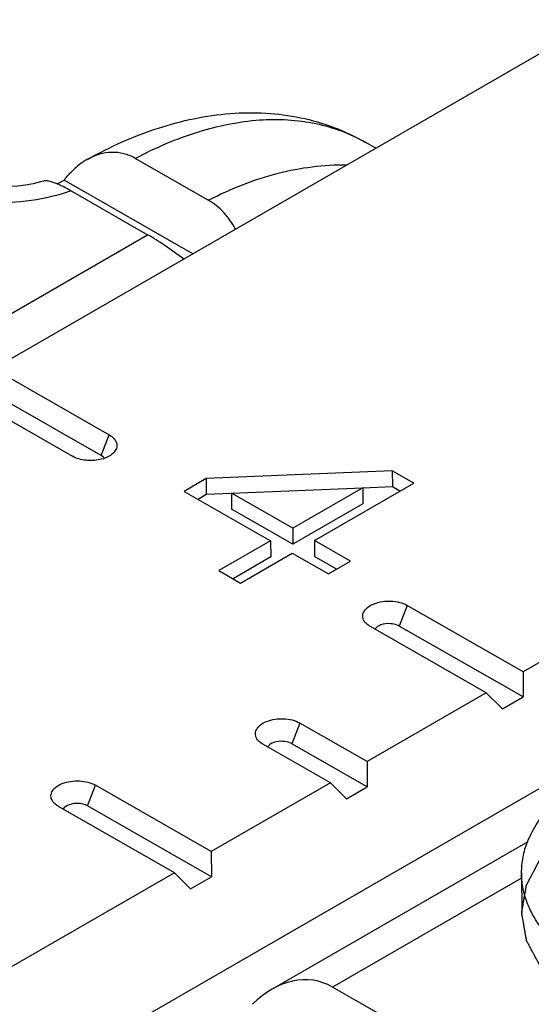
# Model space of a CAD drawing. Units: millimetres. Extents: x 299 to 994, y 404 to 873.
# Drawn here: x 608 to 613, y 469 to 479 of the extents above; entities that cross this region are included whole.
import ezdxf

# ---------------------------------------------------------------- set-up
doc = ezdxf.new("R2010")
doc.units = ezdxf.units.MM
doc.header["$LTSCALE"] = 23.1
doc.layers.add('COMPONENTI_DI_ASSIEME', color=7, linetype='CONTINUOUS')

msp = doc.modelspace()

# ---------------------------------------------------------------- linework, layer by layer
at = {"layer": 'COMPONENTI_DI_ASSIEME', "color": 7, "linetype": 'Continuous'}
for p, q in [((607.524, 475.171), (616.718, 480.479)), ((611.426, 477.424), (611.32, 477.485)), ((609.718, 476.892), (608.972, 477.32)), ((622.124, 477.383), (612.93, 472.075)), ((608.177, 477.058), (608.247, 477.098)), ((609.56, 476.346), (608.247, 477.098)), ((608.317, 476.987), (609.099, 476.539)), ((607.847, 467.851), (621.642, 475.816)), ((607.524, 475.171), (608.707, 474.494)), ((608.626, 474.283), (607.362, 475.007)), ((607.149, 474.954), (608.332, 474.277)), ((611.595, 474.128), (609.696, 474.048)), ((611.595, 474.128), (611.596, 473.965)), ((611.816, 474.002), (611.595, 474.128)), ((609.696, 474.048), (609.47, 473.918)), ((609.696, 474.048), (609.696, 473.885)), ((610.801, 473.416), (611.816, 474.002)), ((609.47, 473.918), (610.354, 473.412)), ((609.696, 473.885), (609.613, 473.836)), ((609.954, 473.895), (609.696, 473.885)), ((609.954, 473.901), (611.294, 473.955)), ((609.954, 473.901), (609.954, 473.737)), ((610.58, 473.542), (609.954, 473.901)), ((611.294, 473.955), (610.58, 473.542)), ((611.596, 473.965), (611.294, 473.952)), ((611.294, 473.955), (611.295, 473.791)), ((611.674, 473.92), (611.596, 473.965)), ((611.295, 473.791), (610.58, 473.378)), ((610.58, 473.378), (609.954, 473.737)), ((610.58, 473.542), (610.58, 473.378)), ((610.354, 473.412), (609.827, 473.108)), ((610.354, 473.412), (610.355, 473.248)), ((610.801, 473.416), (610.801, 473.252)), ((611.169, 473.205), (610.801, 473.416)), ((610.048, 472.981), (610.575, 473.285)), ((610.575, 473.285), (610.943, 473.074)), ((610.355, 473.248), (609.97, 473.026)), ((611.027, 473.123), (610.801, 473.252)), ((610.943, 473.074), (611.169, 473.205)), ((609.827, 473.108), (610.048, 472.981)), ((612.93, 472.075), (611.748, 472.753)), ((612.555, 471.859), (611.372, 472.536)), ((612.931, 471.818), (611.666, 472.542)), ((612.93, 472.075), (612.931, 471.818)), ((612.555, 471.859), (611.339, 471.157)), ((612.555, 471.859), (612.719, 471.695)), ((612.719, 471.695), (612.931, 471.818)), ((611.339, 471.157), (610.652, 471.551)), ((610.964, 470.94), (610.276, 471.334)), ((611.34, 470.899), (610.57, 471.34)), ((611.339, 471.157), (611.34, 470.899)), ((609.748, 470.238), (608.566, 470.916)), ((610.964, 470.94), (609.748, 470.238)), ((610.964, 470.94), (611.128, 470.777)), ((611.128, 470.777), (611.34, 470.899)), ((609.373, 470.022), (608.19, 470.699)), ((609.749, 469.981), (608.484, 470.705)), ((612.978, 470.339), (610.37, 468.834)), ((609.748, 470.238), (609.749, 469.981)), ((609.373, 470.022), (604.396, 467.148)), ((609.373, 470.022), (609.537, 469.858)), ((609.537, 469.858), (609.749, 469.981)), ((612.915, 470.02), (612.916, 469.611)), ((611.768, 468.406), (610.986, 468.854))]:
    msp.add_line(p, q, dxfattribs=at)
at = {"layer": 'COMPONENTI_DI_ASSIEME', "color": 9, "linetype": 'Continuous'}
for p, q in [((603.355, 473.224), (609.099, 476.539)), ((608.626, 474.283), (608.707, 474.494)), ((611.748, 472.753), (611.666, 472.542)), ((610.652, 471.551), (610.57, 471.34)), ((608.484, 470.705), (608.566, 470.916)), ((612.915, 469.968), (610.986, 468.854))]:
    msp.add_line(p, q, dxfattribs=at)
at = {"layer": 'COMPONENTI_DI_ASSIEME', "color": 7, "linetype": 'Continuous'}
msp.add_lwpolyline([(608.035, 477.087), (608.004, 477.079), (607.929, 477.061), (607.852, 477.047), (607.773, 477.037), (607.695, 477.032), (607.618, 477.03), (607.543, 477.032), (607.472, 477.037), (607.407, 477.045), (607.347, 477.056), (607.295, 477.068), (607.251, 477.081), (607.217, 477.093), (607.195, 477.103), (607.183, 477.109)], dxfattribs=at)
for centre, major_axis, ratio, start_param, end_param in [((609.51, 475.957), (0.804, -0.687), 0.219429, 1.811011, 2.282794), ((610.58, 467.8), (0.245, 1.116), 0.696535, -0.214962, 0.832236)]:
    msp.add_ellipse(centre, major_axis=major_axis, ratio=ratio, start_param=start_param, end_param=end_param, dxfattribs=at)
for points, knots in [([(608.487, 477.311), (608.717, 477.439), (609.187, 477.651), (609.812, 477.784), (610.303, 477.79), (610.66, 477.744), (611.003, 477.645), (611.218, 477.544), (611.32, 477.485)], [0, 0, 0, 0, 0.266265, 0.517898, 0.640157, 0.760902, 0.880541, 1, 1, 1, 1]), ([(608.487, 477.311), (608.474, 477.304), (608.423, 477.273), (608.377, 477.236), (608.344, 477.205)], [0, 0, 0, 0, 0.245065, 1, 1, 1, 1]), ([(608.972, 477.32), (608.935, 477.341), (608.857, 477.373), (608.73, 477.387), (608.604, 477.366), (608.524, 477.332), (608.487, 477.311)], [0, 0, 0, 0, 0.249635, 0.495156, 0.743503, 1, 1, 1, 1]), ([(608.247, 477.098), (608.254, 477.108), (608.284, 477.145), (608.318, 477.181), (608.344, 477.205)], [0, 0, 0, 0, 0.253582, 1, 1, 1, 1]), ([(608.176, 477.058), (608.149, 477.07), (608.11, 477.084), (608.062, 477.091), (608.043, 477.09), (608.035, 477.087)], [0, 0, 0, 0, 0.60859, 0.830061, 1, 1, 1, 1]), ([(608.217, 477.04), (608.214, 477.042), (608.2, 477.048), (608.186, 477.054), (608.176, 477.058)], [0, 0, 0, 0, 0.259875, 1, 1, 1, 1]), ([(608.317, 476.987), (608.308, 476.992), (608.276, 477.011), (608.242, 477.028), (608.217, 477.04)], [0, 0, 0, 0, 0.264969, 1, 1, 1, 1]), ([(609.995, 476.598), (609.961, 476.659), (609.883, 476.772), (609.775, 476.86), (609.718, 476.892)], [0, 0, 0, 0, 0.515434, 1, 1, 1, 1]), ([(608.707, 474.494), (608.724, 474.484), (608.754, 474.462), (608.784, 474.417), (608.787, 474.367), (608.772, 474.337), (608.762, 474.324)], [0, 0, 0, 0, 0.291646, 0.538116, 0.761501, 1, 1, 1, 1]), ([(608.52, 474.233), (608.503, 474.233), (608.438, 474.236), (608.373, 474.253), (608.332, 474.277)], [0, 0, 0, 0, 0.267228, 1, 1, 1, 1]), ([(608.762, 474.324), (608.738, 474.293), (608.657, 474.246), (608.569, 474.233), (608.52, 474.233)], [0, 0, 0, 0, 0.445896, 1, 1, 1, 1]), ([(611.317, 472.581), (611.306, 472.596), (611.289, 472.631), (611.301, 472.69), (611.345, 472.739), (611.439, 472.788), (611.582, 472.807), (611.699, 472.781), (611.748, 472.753)], [0, 0, 0, 0, 0.094163, 0.184103, 0.288755, 0.415724, 0.714142, 1, 1, 1, 1]), ([(611.576, 472.566), (611.544, 472.568), (611.486, 472.562), (611.432, 472.531), (611.419, 472.509)], [0, 0, 0, 0, 0.560827, 1, 1, 1, 1]), ([(611.666, 472.542), (611.66, 472.545), (611.632, 472.559), (611.6, 472.565), (611.576, 472.566)], [0, 0, 0, 0, 0.229117, 1, 1, 1, 1]), ([(610.221, 471.38), (610.21, 471.394), (610.193, 471.429), (610.205, 471.488), (610.249, 471.537), (610.343, 471.586), (610.486, 471.605), (610.603, 471.579), (610.652, 471.551)], [0, 0, 0, 0, 0.094163, 0.184103, 0.288755, 0.415724, 0.714142, 1, 1, 1, 1]), ([(610.48, 471.364), (610.448, 471.366), (610.39, 471.36), (610.336, 471.329), (610.323, 471.307)], [0, 0, 0, 0, 0.560827, 1, 1, 1, 1]), ([(610.57, 471.34), (610.564, 471.343), (610.536, 471.357), (610.504, 471.363), (610.48, 471.364)], [0, 0, 0, 0, 0.229117, 1, 1, 1, 1]), ([(608.135, 470.744), (608.124, 470.759), (608.107, 470.794), (608.119, 470.853), (608.163, 470.902), (608.257, 470.951), (608.4, 470.97), (608.517, 470.944), (608.566, 470.916)], [0, 0, 0, 0, 0.094163, 0.184103, 0.288755, 0.415724, 0.714142, 1, 1, 1, 1]), ([(612.976, 470.339), (613.003, 470.407), (613.075, 470.542), (613.225, 470.727), (613.418, 470.897), (613.567, 470.994), (613.647, 471.041)], [0, 0, 0, 0, 0.221599, 0.460454, 0.71961, 1, 1, 1, 1]), ([(608.394, 470.729), (608.362, 470.731), (608.304, 470.725), (608.25, 470.694), (608.237, 470.672)], [0, 0, 0, 0, 0.560827, 1, 1, 1, 1]), ([(608.484, 470.705), (608.478, 470.708), (608.45, 470.722), (608.419, 470.728), (608.394, 470.729)], [0, 0, 0, 0, 0.229117, 1, 1, 1, 1]), ([(612.915, 470.02), (612.915, 470.073), (612.925, 470.183), (612.956, 470.288), (612.976, 470.339)], [0, 0, 0, 0, 0.493902, 1, 1, 1, 1]), ([(613.539, 469.074), (613.444, 469.135), (613.313, 469.236), (613.165, 469.391), (613.076, 469.51), (613.005, 469.633), (612.954, 469.76), (612.922, 469.889), (612.915, 469.976), (612.915, 470.02)], [0, 0, 0, 0, 0.285779, 0.418085, 0.543751, 0.663546, 0.778552, 0.89016, 1, 1, 1, 1])]:
    msp.add_open_spline(points, degree=3, knots=knots, dxfattribs=at)
at = {"layer": 'COMPONENTI_DI_ASSIEME', "color": 9, "linetype": 'Continuous'}
for points, knots in [([(608.972, 477.32), (609.179, 477.429), (609.591, 477.607), (610.219, 477.736), (610.719, 477.71), (611.078, 477.607), (611.243, 477.529), (611.32, 477.485)], [0, 0, 0, 0, 0.286653, 0.544695, 0.778927, 0.890373, 1, 1, 1, 1]), ([(609.718, 476.892), (609.944, 477.01), (610.403, 477.193), (610.896, 477.257), (611.131, 477.254)], [0, 0, 0, 0, 0.51863, 1, 1, 1, 1]), ([(608.317, 476.987), (608.186, 476.942), (607.907, 476.876), (607.477, 476.852), (607.12, 476.896), (606.857, 476.974), (606.738, 477.029), (606.684, 477.06)], [0, 0, 0, 0, 0.24868, 0.509721, 0.766682, 0.887731, 1, 1, 1, 1])]:
    msp.add_open_spline(points, degree=3, knots=knots, dxfattribs=at)
at = {"layer": 'COMPONENTI_DI_ASSIEME', "color": 7, "linetype": 'Continuous'}
for points in [[(608.647, 474.267), (608.641, 474.273), (608.634, 474.279), (608.626, 474.283)], [(608.658, 474.256), (608.655, 474.26), (608.651, 474.264), (608.647, 474.267)], [(611.338, 472.56), (611.331, 472.566), (611.324, 472.574), (611.317, 472.581)], [(611.372, 472.536), (611.36, 472.543), (611.349, 472.551), (611.338, 472.56)], [(610.242, 471.358), (610.235, 471.364), (610.228, 471.372), (610.221, 471.38)], [(610.276, 471.334), (610.264, 471.341), (610.253, 471.349), (610.242, 471.358)], [(608.156, 470.723), (608.149, 470.729), (608.142, 470.737), (608.135, 470.744)], [(608.19, 470.699), (608.178, 470.706), (608.167, 470.714), (608.156, 470.723)]]:
    msp.add_open_spline(points, degree=3, dxfattribs=at)
at = {"layer": 'COMPONENTI_DI_ASSIEME', "color": 2, "linetype": 'Continuous'}
msp.add_open_spline([(617.184, 468.607), (617.153, 468.592), (617.09, 468.562), (617.011, 468.525), (616.948, 468.495), (616.909, 468.476), (616.878, 468.461), (616.854, 468.45), (616.835, 468.441), (616.821, 468.434), (616.813, 468.431), (616.807, 468.428), (616.8, 468.426), (616.791, 468.423), (616.776, 468.418), (616.753, 468.411), (616.726, 468.403), (616.691, 468.392), (616.646, 468.378), (616.592, 468.361), (616.538, 468.344), (616.494, 468.33), (616.458, 468.319), (616.431, 468.311), (616.408, 468.304), (616.393, 468.299), (616.384, 468.296), (616.377, 468.294), (616.37, 468.293), (616.36, 468.291), (616.343, 468.288), (616.319, 468.284), (616.29, 468.279), (616.251, 468.272), (616.202, 468.263), (616.144, 468.253), (616.085, 468.242), (616.037, 468.234), (615.998, 468.227), (615.969, 468.222), (615.945, 468.217), (615.928, 468.214), (615.918, 468.213), (615.911, 468.211), (615.903, 468.211), (615.893, 468.21), (615.874, 468.209), (615.849, 468.207), (615.818, 468.206), (615.777, 468.203), (615.725, 468.2), (615.663, 468.196), (615.602, 468.193), (615.55, 468.19), (615.509, 468.187), (615.478, 468.185), (615.452, 468.184), (615.434, 468.183), (615.424, 468.182), (615.416, 468.181), (615.409, 468.182), (615.399, 468.183), (615.381, 468.184), (615.356, 468.185), (615.325, 468.187), (615.285, 468.189), (615.234, 468.192), (615.174, 468.195), (615.113, 468.198), (615.062, 468.201), (615.022, 468.203), (614.991, 468.205), (614.966, 468.206), (614.948, 468.207), (614.938, 468.208), (614.931, 468.208), (614.924, 468.209), (614.914, 468.211), (614.897, 468.214), (614.872, 468.218), (614.843, 468.223), (614.804, 468.23), (614.756, 468.238), (614.697, 468.248), (614.639, 468.258), (614.59, 468.266), (614.551, 468.273), (614.522, 468.278), (614.498, 468.282), (614.481, 468.285), (614.471, 468.287), (614.464, 468.288), (614.457, 468.29), (614.448, 468.293), (614.432, 468.297), (614.41, 468.304), (614.383, 468.312), (614.347, 468.323), (614.302, 468.337), (614.248, 468.353), (614.194, 468.37), (614.15, 468.383), (614.114, 468.394), (614.087, 468.402), (614.064, 468.409), (614.049, 468.414), (614.04, 468.417), (614.033, 468.418), (614.027, 468.422), (614.019, 468.425), (614.005, 468.432), (613.985, 468.441), (613.961, 468.452), (613.929, 468.467), (613.889, 468.486), (613.841, 468.509), (613.793, 468.531), (613.753, 468.55), (613.721, 468.565), (613.701, 468.574), (613.685, 468.582), (613.673, 468.587), (613.663, 468.592), (613.655, 468.596), (613.648, 468.598), (613.644, 468.602), (613.637, 468.606), (613.629, 468.612), (613.62, 468.619), (613.607, 468.628), (613.591, 468.639), (613.565, 468.657), (613.532, 468.68), (613.494, 468.707), (613.455, 468.734), (613.423, 468.756), (613.397, 468.774), (613.381, 468.785), (613.368, 468.794), (613.358, 468.801), (613.35, 468.807), (613.344, 468.811), (613.339, 468.815), (613.335, 468.819), (613.33, 468.824), (613.325, 468.83), (613.317, 468.838), (613.308, 468.848), (613.296, 468.861), (613.276, 468.882), (613.252, 468.907), (613.224, 468.938), (613.195, 468.969), (613.171, 468.995), (613.152, 469.015), (613.14, 469.028), (613.13, 469.038), (613.123, 469.046), (613.117, 469.052), (613.113, 469.057), (613.11, 469.059), (613.108, 469.061), (613.107, 469.064), (613.106, 469.066), (613.103, 469.071), (613.099, 469.078), (613.095, 469.087), (613.089, 469.098), (613.082, 469.112), (613.07, 469.134), (613.055, 469.162), (613.037, 469.195), (613.019, 469.229), (613.004, 469.257), (612.992, 469.279), (612.985, 469.293), (612.979, 469.304), (612.975, 469.313), (612.971, 469.32), (612.968, 469.324), (612.967, 469.327), (612.965, 469.329), (612.965, 469.332), (612.965, 469.335), (612.964, 469.34), (612.963, 469.347), (612.961, 469.356), (612.959, 469.368), (612.956, 469.383), (612.952, 469.406), (612.947, 469.436), (612.941, 469.471), (612.935, 469.507), (612.93, 469.536), (612.926, 469.56), (612.923, 469.575), (612.921, 469.587), (612.919, 469.596), (612.918, 469.603), (612.917, 469.608), (612.917, 469.611), (612.916, 469.613), (612.917, 469.616), (612.917, 469.618), (612.918, 469.624), (612.919, 469.631), (612.921, 469.64), (612.923, 469.651), (612.925, 469.666), (612.929, 469.689), (612.934, 469.718), (612.94, 469.753), (612.946, 469.788), (612.951, 469.817), (612.955, 469.84), (612.958, 469.855), (612.96, 469.867), (612.961, 469.875), (612.962, 469.883), (612.963, 469.888), (612.964, 469.89), (612.964, 469.893), (612.965, 469.895), (612.967, 469.898), (612.969, 469.902), (612.973, 469.909), (612.977, 469.918), (612.983, 469.929), (612.99, 469.943), (613.002, 469.966), (613.017, 469.994), (613.034, 470.027), (613.052, 470.061), (613.067, 470.089), (613.079, 470.111), (613.086, 470.125), (613.092, 470.136), (613.096, 470.145), (613.1, 470.152), (613.102, 470.157), (613.104, 470.159), (613.105, 470.162), (613.107, 470.164), (613.109, 470.166), (613.113, 470.171), (613.119, 470.177), (613.126, 470.185), (613.136, 470.195), (613.148, 470.208), (613.167, 470.229), (613.191, 470.255), (613.22, 470.286), (613.248, 470.317), (613.272, 470.343), (613.291, 470.363), (613.303, 470.376), (613.313, 470.387), (613.32, 470.394), (613.326, 470.401), (613.33, 470.405), (613.332, 470.408), (613.334, 470.41), (613.337, 470.412), (613.34, 470.414), (613.346, 470.418), (613.354, 470.424), (613.364, 470.431), (613.377, 470.44), (613.393, 470.451), (613.419, 470.47), (613.452, 470.493), (613.491, 470.521), (613.531, 470.548), (613.583, 470.585), (613.622, 470.613), (613.649, 470.632)], degree=3, knots=[0, 0, 0, 0, 0.015625, 0.03125, 0.039062, 0.046875, 0.050781, 0.054688, 0.058594, 0.060547, 0.061523, 0.0625, 0.063477, 0.064453, 0.066406, 0.070312, 0.074219, 0.078125, 0.085938, 0.09375, 0.101562, 0.109375, 0.113281, 0.117188, 0.121094, 0.123047, 0.124023, 0.125, 0.125977, 0.126953, 0.128906, 0.132812, 0.136719, 0.140625, 0.148438, 0.15625, 0.164062, 0.171875, 0.175781, 0.179688, 0.183594, 0.185547, 0.186523, 0.1875, 0.188477, 0.189453, 0.191406, 0.195312, 0.199219, 0.203125, 0.210938, 0.21875, 0.226562, 0.234375, 0.238281, 0.242188, 0.246094, 0.248047, 0.249023, 0.25, 0.250977, 0.251953, 0.253906, 0.257812, 0.261719, 0.265625, 0.273438, 0.28125, 0.289062, 0.296875, 0.300781, 0.304688, 0.308594, 0.310547, 0.311523, 0.3125, 0.313477, 0.314453, 0.316406, 0.320312, 0.324219, 0.328125, 0.335938, 0.34375, 0.351562, 0.359375, 0.363281, 0.367188, 0.371094, 0.373047, 0.374023, 0.375, 0.375977, 0.376953, 0.378906, 0.382812, 0.386719, 0.390625, 0.398438, 0.40625, 0.414062, 0.421875, 0.425781, 0.429688, 0.433594, 0.435547, 0.436523, 0.4375, 0.438477, 0.439453, 0.441406, 0.445312, 0.449219, 0.453125, 0.460938, 0.46875, 0.476562, 0.484375, 0.488281, 0.492188, 0.494141, 0.496094, 0.498047, 0.499023, 0.5, 0.500977, 0.501953, 0.503906, 0.505859, 0.507812, 0.511719, 0.515625, 0.523438, 0.53125, 0.539062, 0.546875, 0.550781, 0.554688, 0.556641, 0.558594, 0.560547, 0.561523, 0.5625, 0.563477, 0.564453, 0.566406, 0.568359, 0.570312, 0.574219, 0.578125, 0.585938, 0.59375, 0.601562, 0.609375, 0.613281, 0.617188, 0.619141, 0.621094, 0.623047, 0.624023, 0.624512, 0.625, 0.625488, 0.625977, 0.626953, 0.628906, 0.630859, 0.632812, 0.636719, 0.640625, 0.648438, 0.65625, 0.664062, 0.671875, 0.675781, 0.679688, 0.681641, 0.683594, 0.685547, 0.686523, 0.687012, 0.6875, 0.687988, 0.688477, 0.689453, 0.691406, 0.693359, 0.695312, 0.699219, 0.703125, 0.710938, 0.71875, 0.726562, 0.734375, 0.738281, 0.742188, 0.744141, 0.746094, 0.748047, 0.749023, 0.749512, 0.75, 0.750488, 0.750977, 0.751953, 0.753906, 0.755859, 0.757812, 0.761719, 0.765625, 0.773438, 0.78125, 0.789062, 0.796875, 0.800781, 0.804688, 0.806641, 0.808594, 0.810547, 0.811523, 0.812012, 0.8125, 0.812988, 0.813477, 0.814453, 0.816406, 0.818359, 0.820312, 0.824219, 0.828125, 0.835938, 0.84375, 0.851562, 0.859375, 0.863281, 0.867188, 0.869141, 0.871094, 0.873047, 0.874023, 0.874512, 0.875, 0.875488, 0.875977, 0.876953, 0.878906, 0.880859, 0.882812, 0.886719, 0.890625, 0.898438, 0.90625, 0.914062, 0.921875, 0.925781, 0.929688, 0.931641, 0.933594, 0.935547, 0.936523, 0.937012, 0.9375, 0.937988, 0.938477, 0.939453, 0.941406, 0.943359, 0.945312, 0.949219, 0.953125, 0.960938, 0.96875, 0.976562, 0.984375, 1, 1, 1, 1], dxfattribs=at)

doc.saveas('drawing.dxf')
